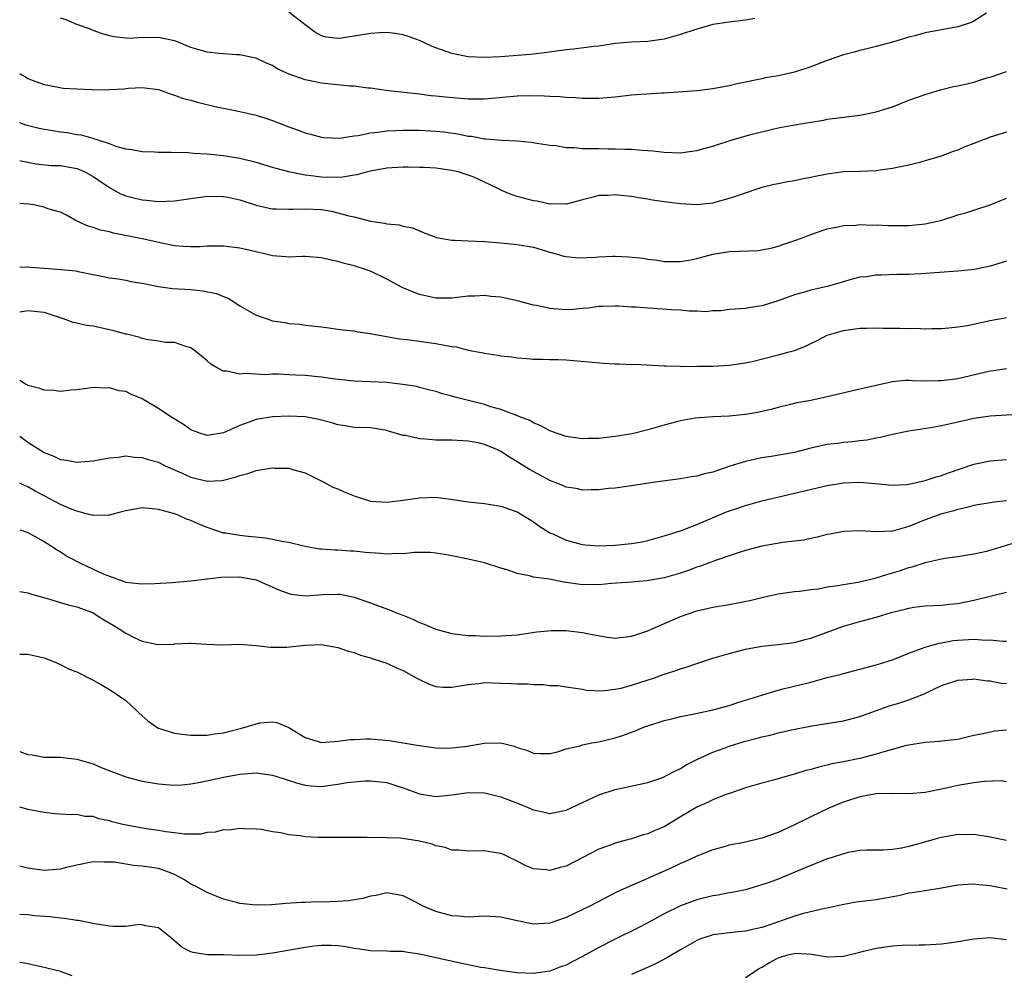
# Model space of a CAD drawing. Units: inches. Extents: x 2556000 to 2559000, y 1545000 to 1548000.
# Drawn here: x 2556000 to 2556121, y 1545337 to 1545454 of the extents above; entities that cross this region are included whole.
import ezdxf

# ---------------------------------------------------------------- set-up
doc = ezdxf.new("R2010")
doc.units = ezdxf.units.IN
doc.header["$MEASUREMENT"] = 0
doc.layers.add('LD25561545_2ft', color=74, linetype='Continuous')

msp = doc.modelspace()

# ---------------------------------------------------------------- linework, layer by layer
at = {"layer": 'LD25561545_2ft'}
for points, elevation in [([(2556118.52, 1545454.52), (2556117, 1545453.54), (2556116.65, 1545453.36), (2556115, 1545452.83), (2556111, 1545452.08), (2556109.73, 1545451.73), (2556109, 1545451.55), (2556107, 1545450.95), (2556105, 1545450.41), (2556103.88, 1545450.12), (2556103, 1545449.92), (2556102.29, 1545449.71), (2556101, 1545449.38), (2556099, 1545448.69), (2556097, 1545447.92), (2556095, 1545447.27), (2556093, 1545446.83), (2556091.44, 1545446.56), (2556091, 1545446.46), (2556089.77, 1545446.23), (2556089, 1545446.04), (2556088.13, 1545445.87), (2556087, 1545445.59), (2556085, 1545445.22), (2556083, 1545445), (2556079, 1545444.7), (2556078.69, 1545444.69), (2556075, 1545444.45), (2556073, 1545444.22), (2556071, 1545444.03), (2556070.06, 1545444.06), (2556069, 1545444.04), (2556068.13, 1545444.13), (2556067, 1545444.15), (2556066.24, 1545444.24), (2556065, 1545444.27), (2556064.33, 1545444.33), (2556062.37, 1545444.37), (2556061, 1545444.34), (2556057, 1545443.97), (2556055, 1545443.97), (2556052.19, 1545444.19), (2556051, 1545444.34), (2556050.39, 1545444.39), (2556049, 1545444.59), (2556045.2, 1545445), (2556043, 1545445.3), (2556042.68, 1545445.32), (2556041, 1545445.54), (2556040.43, 1545445.57), (2556037, 1545445.93), (2556035.83, 1545446.17), (2556035, 1545446.32), (2556033.02, 1545447.02), (2556031.66, 1545447.66), (2556031, 1545448.08), (2556030.34, 1545448.34), (2556029, 1545448.98), (2556028.9, 1545449), (2556027, 1545449.4), (2556026.6, 1545449.4), (2556024.43, 1545449.57), (2556023, 1545449.71), (2556021, 1545450.31), (2556019.35, 1545451), (2556019, 1545451.13), (2556017, 1545451.54), (2556015.49, 1545451.49), (2556015, 1545451.51), (2556013.42, 1545451.42), (2556011.59, 1545451.59), (2556011, 1545451.74), (2556010.03, 1545452.03), (2556009, 1545452.37), (2556008.57, 1545452.57), (2556007, 1545453.11), (2556005.68, 1545453.68), (2556005, 1545453.89)], 7706), ([(2556090.13, 1545453.87), (2556089, 1545453.67), (2556087, 1545453.4), (2556085, 1545453.1), (2556083, 1545452.56), (2556081, 1545451.89), (2556079, 1545451.31), (2556077, 1545451.04), (2556075, 1545450.95), (2556073, 1545450.77), (2556071, 1545450.48), (2556070.42, 1545450.42), (2556067.89, 1545450.11), (2556067, 1545450.02), (2556064.36, 1545449.64), (2556063, 1545449.47), (2556062.57, 1545449.43), (2556061, 1545449.31), (2556059, 1545449.17), (2556057, 1545449.07), (2556055, 1545449.16), (2556053, 1545449.56), (2556051, 1545450.26), (2556050.47, 1545450.47), (2556049, 1545451.16), (2556047.66, 1545451.66), (2556047, 1545451.86), (2556046.03, 1545452.03), (2556045, 1545452.14), (2556044.11, 1545452.11), (2556043, 1545452.03), (2556041, 1545451.68), (2556039.44, 1545451.44), (2556039, 1545451.4), (2556037.57, 1545451.57), (2556037, 1545451.74), (2556036.19, 1545452.19), (2556034.64, 1545453.36), (2556033, 1545454.64)], 7704), ([(2556000, 1545447.12), (2556000.17, 1545447), (2556000.71, 1545446.71), (2556001, 1545446.5), (2556001.84, 1545446.16), (2556003, 1545445.77), (2556004.51, 1545445.49), (2556005.32, 1545445.32), (2556007, 1545445.21), (2556008.85, 1545445.15), (2556009, 1545445.12), (2556011, 1545445.13), (2556012.76, 1545445.24), (2556013.31, 1545445.31), (2556015, 1545445.38), (2556017, 1545445.13), (2556018.57, 1545444.57), (2556019, 1545444.47), (2556020.05, 1545444.05), (2556021, 1545443.83), (2556021.62, 1545443.62), (2556024.29, 1545443), (2556025.2, 1545442.8), (2556027, 1545442.46), (2556027.73, 1545442.27), (2556029, 1545442), (2556030.51, 1545441.49), (2556031, 1545441.34), (2556033, 1545440.56), (2556034.16, 1545440.16), (2556035, 1545439.82), (2556035.66, 1545439.66), (2556037, 1545439.29), (2556037.26, 1545439.26), (2556039.19, 1545439.19), (2556041, 1545439.45), (2556041.49, 1545439.49), (2556043, 1545439.83), (2556043.9, 1545439.9), (2556045, 1545440.09), (2556046.11, 1545440.11), (2556047, 1545440.17), (2556048.14, 1545440.14), (2556049, 1545440.14), (2556051, 1545440.05), (2556051.95, 1545439.95), (2556053.72, 1545439.72), (2556055, 1545439.44), (2556055.41, 1545439.41), (2556057, 1545439.1), (2556057.1, 1545439.1), (2556059.07, 1545438.93), (2556061, 1545438.86), (2556062.69, 1545438.69), (2556063.42, 1545438.58), (2556065, 1545438.31), (2556065.74, 1545438.26), (2556067, 1545438.05), (2556067.96, 1545438.04), (2556069, 1545437.93), (2556069.89, 1545437.89), (2556071, 1545437.89), (2556072.14, 1545437.86), (2556073, 1545437.87), (2556074.19, 1545437.81), (2556075, 1545437.82), (2556076.3, 1545437.7), (2556077, 1545437.68), (2556077.64, 1545437.64), (2556079, 1545437.47), (2556081, 1545437.39), (2556082.42, 1545437.58), (2556083, 1545437.65), (2556084.04, 1545437.96), (2556085, 1545438.2), (2556087.49, 1545439), (2556089.63, 1545439.63), (2556092.28, 1545440.28), (2556093, 1545440.43), (2556094.78, 1545440.78), (2556097, 1545441.16), (2556098.6, 1545441.4), (2556099, 1545441.49), (2556100.34, 1545441.66), (2556101, 1545441.77), (2556103, 1545442.01), (2556105, 1545442.4), (2556107, 1545443.02), (2556109, 1545443.83), (2556111, 1545444.55), (2556112.88, 1545445.12), (2556114.5, 1545445.5), (2556115, 1545445.58), (2556117, 1545446.06), (2556118.57, 1545446.57), (2556119.24, 1545446.76), (2556121, 1545447.35)], 7708), ([(2556121, 1545439.91), (2556119, 1545439.3), (2556117, 1545438.53), (2556115.88, 1545438.12), (2556115, 1545437.72), (2556114.46, 1545437.54), (2556112.96, 1545436.96), (2556111, 1545436.38), (2556110.15, 1545436.15), (2556109, 1545435.87), (2556107.6, 1545435.6), (2556107, 1545435.45), (2556105.2, 1545435.2), (2556105, 1545435.16), (2556103, 1545435.08), (2556101, 1545435.03), (2556099, 1545434.77), (2556097.53, 1545434.47), (2556097, 1545434.34), (2556095.86, 1545434.14), (2556095, 1545433.95), (2556094.18, 1545433.82), (2556093, 1545433.59), (2556092.51, 1545433.49), (2556091, 1545433.12), (2556088.19, 1545432.19), (2556087.5, 1545431.94), (2556087, 1545431.76), (2556085.33, 1545431.33), (2556085, 1545431.22), (2556083, 1545431.01), (2556081, 1545431.11), (2556079, 1545431.37), (2556077.59, 1545431.59), (2556077, 1545431.71), (2556075.86, 1545431.86), (2556075.49, 1545431.94), (2556075, 1545432.04), (2556074.09, 1545432.09), (2556073, 1545432.24), (2556072.15, 1545432.15), (2556071, 1545432.14), (2556070.29, 1545431.94), (2556069.8, 1545431.8), (2556069, 1545431.61), (2556067, 1545431.08), (2556065.11, 1545431.11), (2556065, 1545431.1), (2556063.44, 1545431.44), (2556063, 1545431.49), (2556061.32, 1545431.94), (2556061, 1545432.02), (2556060.26, 1545432.26), (2556059, 1545432.82), (2556058.87, 1545432.87), (2556058.63, 1545433), (2556057, 1545433.8), (2556055.58, 1545434.42), (2556055, 1545434.64), (2556053.87, 1545435), (2556053, 1545435.21), (2556051, 1545435.48), (2556049.57, 1545435.57), (2556049, 1545435.59), (2556047.61, 1545435.61), (2556047, 1545435.61), (2556045, 1545435.48), (2556043, 1545435.13), (2556042.47, 1545435), (2556041.32, 1545434.68), (2556041, 1545434.65), (2556039.61, 1545434.39), (2556037.63, 1545434.37), (2556037, 1545434.4), (2556035.41, 1545434.59), (2556035, 1545434.62), (2556033.16, 1545435), (2556031.46, 1545435.46), (2556031, 1545435.6), (2556029, 1545436.18), (2556027, 1545436.68), (2556024.99, 1545437.01), (2556023, 1545437.2), (2556021.3, 1545437.3), (2556020.63, 1545437.37), (2556018.57, 1545437.43), (2556017, 1545437.42), (2556016.55, 1545437.45), (2556015, 1545437.49), (2556013.73, 1545437.73), (2556013, 1545437.84), (2556011.84, 1545438.16), (2556011, 1545438.48), (2556009.38, 1545439), (2556009.11, 1545439.11), (2556009, 1545439.12), (2556007.56, 1545439.56), (2556007, 1545439.6), (2556005.82, 1545439.82), (2556005, 1545439.9), (2556004.07, 1545440.07), (2556003, 1545440.23), (2556002.37, 1545440.37), (2556000.77, 1545440.77), (2556000, 1545441.06)], 7710), ([(2556000, 1545436.42), (2556000.34, 1545436.34), (2556001, 1545436.25), (2556002.04, 1545436.04), (2556003.84, 1545435.84), (2556005, 1545435.82), (2556007, 1545435.47), (2556007.35, 1545435.35), (2556008.05, 1545435), (2556009, 1545434.47), (2556011, 1545433.12), (2556012.37, 1545432.37), (2556013, 1545432.11), (2556013.66, 1545431.94), (2556015, 1545431.6), (2556015.56, 1545431.56), (2556017, 1545431.43), (2556019, 1545431.51), (2556021, 1545431.79), (2556021.9, 1545431.9), (2556022.17, 1545431.94), (2556023, 1545432.06), (2556025, 1545432.03), (2556025.5, 1545431.94), (2556025.87, 1545431.87), (2556027, 1545431.6), (2556029, 1545430.96), (2556030.59, 1545430.59), (2556031, 1545430.52), (2556031.47, 1545430.53), (2556033, 1545430.45), (2556033.52, 1545430.48), (2556035, 1545430.51), (2556037, 1545430.42), (2556038.22, 1545430.22), (2556039, 1545430.04), (2556040.35, 1545429.65), (2556041, 1545429.51), (2556043, 1545429), (2556044.74, 1545428.74), (2556045, 1545428.67), (2556046.53, 1545428.53), (2556047, 1545428.38), (2556048.16, 1545428.16), (2556049, 1545427.8), (2556049.58, 1545427.58), (2556051, 1545427.02), (2556051.08, 1545427), (2556053, 1545426.67), (2556053.33, 1545426.67), (2556055, 1545426.58), (2556057, 1545426.5), (2556059, 1545426.34), (2556061, 1545426.13), (2556063, 1545425.79), (2556065, 1545425.21), (2556065.79, 1545425), (2556066.71, 1545424.71), (2556067, 1545424.66), (2556068.51, 1545424.51), (2556070.59, 1545424.59), (2556071, 1545424.63), (2556072.69, 1545424.69), (2556073, 1545424.69), (2556074.64, 1545424.64), (2556076.45, 1545424.45), (2556077, 1545424.34), (2556078.2, 1545424.2), (2556079, 1545424.06), (2556081, 1545424.05), (2556082.27, 1545424.27), (2556083, 1545424.43), (2556085, 1545424.94), (2556086.77, 1545425.23), (2556087, 1545425.26), (2556090.58, 1545425.42), (2556091, 1545425.48), (2556092.27, 1545425.73), (2556093, 1545425.93), (2556093.8, 1545426.2), (2556095.28, 1545426.72), (2556097.56, 1545427.56), (2556099, 1545428.05), (2556100.32, 1545428.32), (2556101, 1545428.48), (2556102.51, 1545428.51), (2556103, 1545428.57), (2556104.5, 1545428.5), (2556105, 1545428.53), (2556106.47, 1545428.47), (2556109, 1545428.47), (2556110.65, 1545428.65), (2556111, 1545428.67), (2556112.9, 1545429.1), (2556114.45, 1545429.55), (2556115, 1545429.76), (2556116, 1545430), (2556117, 1545430.34), (2556119, 1545430.99), (2556121, 1545431.82)], 7712), ([(2556121, 1545424.1), (2556119, 1545423.48), (2556117.08, 1545423.08), (2556115, 1545422.86), (2556110.53, 1545422.53), (2556109, 1545422.44), (2556107.56, 1545422.44), (2556105.61, 1545422.39), (2556105, 1545422.39), (2556103.81, 1545422.19), (2556103, 1545422.11), (2556101.79, 1545421.79), (2556101, 1545421.55), (2556099, 1545421), (2556097, 1545420.55), (2556096.34, 1545420.34), (2556095, 1545419.97), (2556093, 1545419.23), (2556091.29, 1545418.71), (2556091, 1545418.61), (2556089.58, 1545418.42), (2556089, 1545418.3), (2556087.78, 1545418.22), (2556087, 1545418.15), (2556085.98, 1545418.02), (2556085, 1545417.98), (2556084.11, 1545417.89), (2556083, 1545417.96), (2556082.04, 1545417.96), (2556081, 1545418.07), (2556079.86, 1545418.14), (2556077.7, 1545418.3), (2556077, 1545418.31), (2556075.57, 1545418.43), (2556075, 1545418.43), (2556073.44, 1545418.56), (2556073, 1545418.57), (2556071.47, 1545418.53), (2556071, 1545418.53), (2556069.68, 1545418.32), (2556069, 1545418.28), (2556067.83, 1545418.17), (2556067, 1545418.14), (2556065, 1545418.29), (2556063.36, 1545418.64), (2556063, 1545418.7), (2556061, 1545419.22), (2556059, 1545419.67), (2556057.77, 1545419.77), (2556057, 1545419.88), (2556055.8, 1545419.8), (2556055, 1545419.79), (2556053, 1545419.54), (2556051, 1545419.55), (2556049, 1545420.01), (2556048.28, 1545420.28), (2556046.88, 1545420.88), (2556045, 1545421.88), (2556043, 1545422.87), (2556042.66, 1545423), (2556041, 1545423.53), (2556039.81, 1545423.81), (2556039, 1545424.06), (2556038.2, 1545424.2), (2556037, 1545424.51), (2556035, 1545424.68), (2556034.68, 1545424.68), (2556033, 1545424.6), (2556032.64, 1545424.64), (2556031, 1545424.74), (2556030, 1545425), (2556029, 1545425.22), (2556027, 1545425.7), (2556025, 1545425.95), (2556024.08, 1545425.92), (2556023, 1545425.92), (2556022.13, 1545425.87), (2556021, 1545425.86), (2556020.1, 1545425.9), (2556019, 1545425.99), (2556017.79, 1545426.21), (2556015, 1545426.84), (2556011.52, 1545427.52), (2556011, 1545427.67), (2556009.9, 1545427.9), (2556009, 1545428.24), (2556008.38, 1545428.38), (2556007, 1545429), (2556005.72, 1545429.72), (2556005, 1545430.1), (2556003.47, 1545430.53), (2556003, 1545430.73), (2556001.68, 1545431), (2556001.09, 1545431.09), (2556000, 1545431.15)], 7714), ([(2556000, 1545423.35), (2556001, 1545423.41), (2556001.35, 1545423.35), (2556003, 1545423.25), (2556005.08, 1545423.08), (2556006.9, 1545422.9), (2556007.18, 1545422.82), (2556009, 1545422.46), (2556009.65, 1545422.35), (2556011, 1545422.06), (2556012.09, 1545421.91), (2556013, 1545421.75), (2556013.61, 1545421.61), (2556015, 1545421.39), (2556017, 1545421), (2556018.75, 1545420.75), (2556021, 1545420.6), (2556022.46, 1545420.46), (2556024.12, 1545420.12), (2556025, 1545419.74), (2556025.55, 1545419.55), (2556027, 1545418.61), (2556029, 1545417.47), (2556030.34, 1545417), (2556031, 1545416.79), (2556032.55, 1545416.55), (2556033, 1545416.46), (2556034.35, 1545416.35), (2556035, 1545416.26), (2556037, 1545416.03), (2556037.9, 1545415.9), (2556039, 1545415.77), (2556039.67, 1545415.67), (2556041, 1545415.53), (2556041.43, 1545415.43), (2556043, 1545415.21), (2556043.16, 1545415.16), (2556046.58, 1545414.58), (2556047.51, 1545414.49), (2556051, 1545413.98), (2556052.27, 1545413.73), (2556053, 1545413.63), (2556053.57, 1545413.57), (2556055, 1545413.19), (2556056.84, 1545412.84), (2556057, 1545412.79), (2556058.58, 1545412.58), (2556059, 1545412.5), (2556060.34, 1545412.34), (2556061, 1545412.24), (2556062.17, 1545412.17), (2556063, 1545412.08), (2556064.08, 1545412.08), (2556065, 1545412.04), (2556066.02, 1545412.02), (2556067, 1545411.97), (2556067.91, 1545411.91), (2556069.73, 1545411.73), (2556071.57, 1545411.57), (2556073, 1545411.5), (2556073.49, 1545411.49), (2556075, 1545411.43), (2556075.44, 1545411.44), (2556079, 1545411.27), (2556079.24, 1545411.24), (2556081, 1545411.22), (2556081.19, 1545411.19), (2556083, 1545411.21), (2556083.2, 1545411.2), (2556085, 1545411.22), (2556087, 1545411.33), (2556089, 1545411.63), (2556089.8, 1545411.8), (2556093, 1545412.59), (2556094.52, 1545413), (2556095, 1545413.15), (2556096.33, 1545413.67), (2556097, 1545414.01), (2556097.68, 1545414.32), (2556099, 1545415.02), (2556101, 1545415.6), (2556103, 1545415.86), (2556103.86, 1545415.86), (2556105, 1545415.9), (2556105.86, 1545415.86), (2556107.86, 1545415.86), (2556109, 1545415.83), (2556109.86, 1545415.86), (2556111, 1545415.81), (2556111.85, 1545415.85), (2556113, 1545415.84), (2556113.91, 1545415.91), (2556115, 1545416.02), (2556116.22, 1545416.22), (2556119, 1545416.82), (2556121, 1545417.19)], 7716), ([(2556121, 1545410.9), (2556119.36, 1545410.64), (2556119, 1545410.6), (2556115, 1545409.68), (2556113, 1545409.4), (2556112.59, 1545409.41), (2556111, 1545409.39), (2556109.41, 1545409.41), (2556109, 1545409.45), (2556108.55, 1545409.45), (2556107, 1545409.28), (2556105, 1545408.85), (2556103, 1545408.4), (2556099, 1545407.44), (2556097, 1545407.02), (2556095.28, 1545406.72), (2556094.52, 1545406.52), (2556093, 1545406.16), (2556092.1, 1545405.9), (2556090.46, 1545405.54), (2556089, 1545405.29), (2556087, 1545405.09), (2556085, 1545405), (2556082.83, 1545404.83), (2556081, 1545404.5), (2556080.35, 1545404.35), (2556079, 1545403.99), (2556077, 1545403.42), (2556075.08, 1545402.92), (2556073, 1545402.58), (2556071, 1545402.36), (2556069.66, 1545402.34), (2556069, 1545402.31), (2556067, 1545402.6), (2556065.8, 1545403), (2556065, 1545403.29), (2556063.89, 1545403.89), (2556063, 1545404.25), (2556062.53, 1545404.53), (2556061.3, 1545405), (2556061.1, 1545405.1), (2556060.81, 1545405.19), (2556059, 1545405.9), (2556057.76, 1545406.24), (2556057, 1545406.51), (2556053.41, 1545407.41), (2556053, 1545407.55), (2556051.82, 1545407.82), (2556051, 1545408.09), (2556050.28, 1545408.28), (2556049, 1545408.6), (2556048.7, 1545408.7), (2556046.98, 1545408.98), (2556045, 1545409.21), (2556043, 1545409.31), (2556041, 1545409.39), (2556040.58, 1545409.42), (2556038.34, 1545409.66), (2556037, 1545409.86), (2556035, 1545410.06), (2556033.87, 1545410.13), (2556033, 1545410.16), (2556031.76, 1545410.24), (2556031, 1545410.23), (2556030.17, 1545410.17), (2556027.68, 1545410.32), (2556027, 1545410.23), (2556025.41, 1545410.59), (2556025, 1545410.6), (2556024.22, 1545411), (2556023.45, 1545411.45), (2556023, 1545411.87), (2556021.61, 1545413), (2556021, 1545413.46), (2556020.38, 1545413.62), (2556019, 1545414.13), (2556017.87, 1545414.13), (2556017, 1545414.3), (2556015.52, 1545414.48), (2556015, 1545414.62), (2556014.73, 1545414.73), (2556013.13, 1545415.13), (2556013, 1545415.14), (2556011.56, 1545415.56), (2556009, 1545416.1), (2556008.2, 1545416.2), (2556007, 1545416.48), (2556006.56, 1545416.56), (2556005.39, 1545417), (2556003, 1545417.81), (2556002.14, 1545417.86), (2556001, 1545417.99), (2556000, 1545417.84)], 7718), ([(2556123, 1545405.31), (2556119, 1545405.09), (2556117, 1545404.8), (2556114.14, 1545404.14), (2556113, 1545403.9), (2556111.67, 1545403.67), (2556109, 1545403.26), (2556107, 1545402.84), (2556105.54, 1545402.46), (2556105, 1545402.39), (2556103.86, 1545402.14), (2556103, 1545402.06), (2556102.07, 1545401.93), (2556101, 1545401.86), (2556100.26, 1545401.74), (2556099, 1545401.6), (2556097, 1545401.14), (2556095, 1545400.64), (2556092.13, 1545400.13), (2556091, 1545399.97), (2556089.67, 1545399.67), (2556089, 1545399.54), (2556087.06, 1545398.94), (2556085, 1545398.23), (2556083.98, 1545398.02), (2556083, 1545397.72), (2556082.36, 1545397.64), (2556081, 1545397.41), (2556077.9, 1545397), (2556075, 1545396.53), (2556073, 1545396.25), (2556072.19, 1545396.19), (2556071, 1545396.03), (2556070.06, 1545396.06), (2556069, 1545396.01), (2556068.21, 1545396.21), (2556067, 1545396.38), (2556066.59, 1545396.59), (2556065, 1545397.18), (2556064.62, 1545397.38), (2556062.52, 1545398.52), (2556061, 1545399.5), (2556060.05, 1545400.05), (2556059, 1545400.76), (2556058.82, 1545400.82), (2556058.5, 1545401), (2556057, 1545401.6), (2556056.21, 1545401.79), (2556055, 1545402.02), (2556053, 1545402.13), (2556051.88, 1545402.12), (2556051, 1545402.14), (2556049.74, 1545402.26), (2556049, 1545402.29), (2556047.31, 1545402.69), (2556047, 1545402.71), (2556045.23, 1545403.23), (2556045, 1545403.33), (2556043.55, 1545403.55), (2556043, 1545403.67), (2556041, 1545403.71), (2556039.9, 1545403.9), (2556039, 1545404), (2556038.27, 1545404.27), (2556036.69, 1545404.69), (2556035, 1545405.01), (2556033, 1545405.09), (2556031, 1545405.01), (2556029, 1545404.66), (2556028.46, 1545404.46), (2556027, 1545403.95), (2556025, 1545403.03), (2556023, 1545402.69), (2556022.09, 1545403), (2556021, 1545403.41), (2556020.07, 1545404.07), (2556018.55, 1545405), (2556017, 1545406.03), (2556015.13, 1545407.13), (2556015, 1545407.2), (2556013.72, 1545407.72), (2556013, 1545408.09), (2556012.18, 1545408.18), (2556011, 1545408.57), (2556010.5, 1545408.5), (2556009, 1545408.58), (2556008.5, 1545408.5), (2556007, 1545408.3), (2556006.26, 1545408.26), (2556005, 1545408.09), (2556004.21, 1545408.21), (2556003, 1545408.26), (2556002.47, 1545408.47), (2556001, 1545408.84), (2556000.91, 1545408.91), (2556000.7, 1545409), (2556000, 1545409.45)], 7720), ([(2556000, 1545402.63), (2556001, 1545401.91), (2556003, 1545400.63), (2556004.18, 1545400.18), (2556005, 1545399.76), (2556005.69, 1545399.69), (2556007, 1545399.44), (2556007.49, 1545399.49), (2556009, 1545399.61), (2556011, 1545399.98), (2556012.07, 1545400.07), (2556013, 1545400.2), (2556014.07, 1545400.07), (2556015, 1545400.03), (2556015.76, 1545399.76), (2556017, 1545399.43), (2556017.83, 1545399), (2556019.91, 1545398.09), (2556021, 1545397.58), (2556023, 1545397.09), (2556024.8, 1545397.2), (2556025, 1545397.24), (2556026.42, 1545397.58), (2556027, 1545397.81), (2556027.96, 1545398.04), (2556029, 1545398.41), (2556030.69, 1545398.69), (2556031, 1545398.73), (2556031.29, 1545398.71), (2556033, 1545398.69), (2556033.45, 1545398.55), (2556035, 1545398.13), (2556037.3, 1545397), (2556038.38, 1545396.38), (2556039, 1545396.15), (2556039.8, 1545395.8), (2556041, 1545395.3), (2556041.24, 1545395.24), (2556043, 1545394.66), (2556045, 1545394.53), (2556047, 1545394.78), (2556049, 1545395.07), (2556051, 1545395.13), (2556053.14, 1545394.86), (2556055, 1545394.59), (2556057, 1545394.37), (2556059, 1545394.05), (2556061, 1545393.36), (2556061.62, 1545393), (2556062.45, 1545392.45), (2556063, 1545392.12), (2556063.64, 1545391.64), (2556065, 1545390.78), (2556065.36, 1545390.64), (2556067, 1545389.87), (2556068.52, 1545389.48), (2556069, 1545389.34), (2556069.31, 1545389.31), (2556071, 1545389.19), (2556073, 1545389.26), (2556075, 1545389.45), (2556076.32, 1545389.68), (2556077, 1545389.83), (2556079, 1545390.39), (2556081.03, 1545391.03), (2556083, 1545391.79), (2556086.67, 1545393.33), (2556089, 1545394.14), (2556091, 1545394.69), (2556099, 1545396.58), (2556101, 1545396.9), (2556103, 1545396.98), (2556104.83, 1545396.83), (2556107, 1545396.62), (2556108.71, 1545396.71), (2556109, 1545396.74), (2556111, 1545397.18), (2556112.36, 1545397.64), (2556113, 1545397.81), (2556113.86, 1545398.14), (2556117, 1545399.18), (2556119, 1545399.59), (2556121, 1545399.76)], 7722), ([(2556121, 1545394.68), (2556119.47, 1545394.53), (2556117, 1545394.13), (2556116.13, 1545393.87), (2556115, 1545393.65), (2556114.52, 1545393.48), (2556112.92, 1545393.08), (2556111, 1545392.38), (2556109, 1545391.56), (2556107, 1545390.99), (2556105.09, 1545390.91), (2556105, 1545390.89), (2556103, 1545391.01), (2556101, 1545390.94), (2556099.38, 1545390.62), (2556099, 1545390.57), (2556097.78, 1545390.22), (2556097, 1545390.09), (2556096.12, 1545389.88), (2556095, 1545389.73), (2556093.58, 1545389.58), (2556091, 1545389.15), (2556089, 1545388.61), (2556088.44, 1545388.44), (2556087, 1545387.94), (2556085.43, 1545387.43), (2556083.35, 1545386.65), (2556083, 1545386.55), (2556081.87, 1545386.13), (2556081, 1545385.83), (2556079, 1545385.25), (2556076.89, 1545384.89), (2556075, 1545384.72), (2556072.56, 1545384.56), (2556071, 1545384.41), (2556070.42, 1545384.42), (2556069, 1545384.39), (2556066.72, 1545384.72), (2556064.92, 1545385.08), (2556063, 1545385.35), (2556062.49, 1545385.51), (2556061, 1545385.77), (2556059.78, 1545386.22), (2556059, 1545386.44), (2556057, 1545387.11), (2556055, 1545387.55), (2556053, 1545387.94), (2556052.1, 1545388.1), (2556051, 1545388.28), (2556050.34, 1545388.34), (2556049, 1545388.34), (2556048.35, 1545388.35), (2556047, 1545388.19), (2556046.23, 1545388.23), (2556045, 1545388.16), (2556044.24, 1545388.24), (2556042.37, 1545388.37), (2556041, 1545388.54), (2556040.53, 1545388.53), (2556039, 1545388.63), (2556038.63, 1545388.63), (2556037, 1545388.75), (2556036.77, 1545388.77), (2556035, 1545389.09), (2556033, 1545389.58), (2556032.33, 1545389.67), (2556031, 1545389.96), (2556030.12, 1545390.12), (2556027.65, 1545390.35), (2556027, 1545390.43), (2556025.28, 1545390.72), (2556025, 1545390.75), (2556024.18, 1545391), (2556023, 1545391.43), (2556021.87, 1545391.87), (2556021, 1545392.3), (2556020.46, 1545392.46), (2556019.33, 1545393), (2556018.84, 1545393.16), (2556017, 1545393.62), (2556016.28, 1545393.72), (2556015, 1545393.83), (2556013, 1545393.49), (2556012.63, 1545393.37), (2556011, 1545392.93), (2556010.94, 1545392.94), (2556009, 1545392.89), (2556008.92, 1545392.92), (2556008.64, 1545393), (2556007, 1545393.43), (2556006.31, 1545393.69), (2556005, 1545394.26), (2556003, 1545395.29), (2556001.88, 1545395.88), (2556001, 1545396.41), (2556000.58, 1545396.58), (2556000, 1545396.88)], 7724), ([(2556000, 1545391.13), (2556000.43, 1545391), (2556001, 1545390.8), (2556003, 1545389.69), (2556004.11, 1545389), (2556004.63, 1545388.63), (2556005, 1545388.43), (2556005.86, 1545387.86), (2556007.52, 1545387), (2556010.25, 1545385.75), (2556011, 1545385.44), (2556012.23, 1545385), (2556012.81, 1545384.81), (2556013, 1545384.73), (2556014.57, 1545384.57), (2556015, 1545384.5), (2556016.56, 1545384.56), (2556018.68, 1545384.68), (2556021, 1545384.87), (2556022.89, 1545385.11), (2556023, 1545385.11), (2556024.66, 1545385.34), (2556027, 1545385.39), (2556029, 1545385.02), (2556031.78, 1545383.78), (2556033, 1545383.32), (2556033.26, 1545383.26), (2556035.06, 1545383.06), (2556037.2, 1545383.2), (2556039, 1545383.24), (2556039.23, 1545383.23), (2556041, 1545382.89), (2556043, 1545382.2), (2556044.3, 1545381.7), (2556045.33, 1545381.33), (2556046.07, 1545381), (2556046.75, 1545380.75), (2556048.18, 1545380.18), (2556049, 1545379.78), (2556049.59, 1545379.59), (2556051, 1545378.97), (2556053, 1545378.43), (2556053.64, 1545378.36), (2556055, 1545378.16), (2556055.84, 1545378.16), (2556057, 1545378.09), (2556059, 1545378.13), (2556061, 1545378.28), (2556063.39, 1545378.61), (2556065.2, 1545378.8), (2556067, 1545378.79), (2556069, 1545378.56), (2556069.58, 1545378.42), (2556072.01, 1545377.98), (2556073, 1545377.87), (2556075, 1545378.09), (2556075.68, 1545378.32), (2556077, 1545378.76), (2556077.53, 1545379), (2556081, 1545380.49), (2556083, 1545381.19), (2556085, 1545381.66), (2556087, 1545382), (2556089.52, 1545382.48), (2556091, 1545382.85), (2556093, 1545383.28), (2556095, 1545383.57), (2556095.62, 1545383.62), (2556097, 1545383.82), (2556097.92, 1545383.92), (2556099, 1545384.13), (2556100.3, 1545384.3), (2556101, 1545384.45), (2556103, 1545384.78), (2556105, 1545385.24), (2556106.33, 1545385.67), (2556107, 1545385.85), (2556107.88, 1545386.12), (2556109, 1545386.5), (2556109.4, 1545386.6), (2556111.17, 1545387.17), (2556113, 1545387.58), (2556113.7, 1545387.7), (2556115, 1545387.87), (2556117, 1545388.18), (2556118.53, 1545388.53), (2556119, 1545388.64), (2556122.32, 1545389.68)], 7726), ([(2556000, 1545383.57), (2556001, 1545383.43), (2556001.31, 1545383.31), (2556003.24, 1545382.76), (2556005, 1545382.21), (2556005.95, 1545381.95), (2556007, 1545381.69), (2556008.91, 1545381), (2556009, 1545380.96), (2556010.19, 1545380.19), (2556011.46, 1545379.46), (2556012.2, 1545379), (2556013, 1545378.47), (2556014.05, 1545377.95), (2556015, 1545377.49), (2556016.94, 1545377.06), (2556018.88, 1545377.12), (2556019, 1545377.14), (2556020.78, 1545377.22), (2556021, 1545377.25), (2556022.87, 1545377.13), (2556024.96, 1545377.04), (2556026.9, 1545377.1), (2556029, 1545376.97), (2556030.73, 1545376.73), (2556032.75, 1545376.75), (2556034.99, 1545377.01), (2556037, 1545377.06), (2556039, 1545376.72), (2556040.27, 1545376.27), (2556041, 1545376.08), (2556041.78, 1545375.78), (2556043, 1545375.44), (2556043.32, 1545375.32), (2556044.36, 1545375), (2556045, 1545374.77), (2556046.2, 1545374.2), (2556047, 1545373.88), (2556048.6, 1545373), (2556048.85, 1545372.85), (2556050.22, 1545372.22), (2556051, 1545371.93), (2556051.86, 1545371.86), (2556053, 1545371.83), (2556053.99, 1545371.99), (2556055, 1545372.19), (2556056.31, 1545372.31), (2556057, 1545372.4), (2556059, 1545372.35), (2556060.29, 1545372.29), (2556061, 1545372.24), (2556062.25, 1545372.25), (2556063, 1545372.18), (2556064.18, 1545372.18), (2556065, 1545372.06), (2556066.03, 1545372.03), (2556067, 1545371.87), (2556069, 1545371.61), (2556069.49, 1545371.49), (2556071.4, 1545371.4), (2556073, 1545371.59), (2556073.74, 1545371.74), (2556075, 1545372.09), (2556077.81, 1545373), (2556079, 1545373.42), (2556080.21, 1545373.79), (2556081, 1545374.09), (2556081.7, 1545374.3), (2556083, 1545374.76), (2556085, 1545375.41), (2556087, 1545375.99), (2556089, 1545376.52), (2556091, 1545376.89), (2556093, 1545377.08), (2556095, 1545377.31), (2556096.32, 1545377.68), (2556097, 1545377.84), (2556101, 1545379.32), (2556103, 1545379.89), (2556105, 1545380.42), (2556106.86, 1545381), (2556108.58, 1545381.42), (2556109, 1545381.54), (2556109.64, 1545381.64), (2556111, 1545381.82), (2556113, 1545381.92), (2556113.97, 1545382.03), (2556115, 1545382.12), (2556117, 1545382.5), (2556119, 1545383.01), (2556121, 1545383.48)], 7728), ([(2556000, 1545375.89), (2556001, 1545375.91), (2556003, 1545375.46), (2556004.13, 1545375), (2556005, 1545374.62), (2556006.07, 1545374.07), (2556007, 1545373.73), (2556009, 1545372.72), (2556010.1, 1545372.1), (2556011.35, 1545371.35), (2556011.87, 1545371), (2556013, 1545370.19), (2556014.33, 1545369), (2556014.66, 1545368.66), (2556015.71, 1545367.71), (2556016.68, 1545367), (2556017, 1545366.82), (2556019, 1545366.2), (2556019.92, 1545366.08), (2556021, 1545365.96), (2556023, 1545365.97), (2556023.89, 1545366.11), (2556025, 1545366.25), (2556025.59, 1545366.41), (2556027.2, 1545366.8), (2556027.91, 1545367), (2556029, 1545367.36), (2556029.45, 1545367.45), (2556031, 1545367.58), (2556031.52, 1545367.52), (2556032.71, 1545367), (2556033, 1545366.9), (2556035, 1545365.69), (2556037, 1545365.06), (2556039, 1545365.2), (2556040.56, 1545365.44), (2556041, 1545365.43), (2556042.5, 1545365.5), (2556043, 1545365.49), (2556045.3, 1545365.3), (2556047, 1545365), (2556048.74, 1545364.74), (2556049, 1545364.67), (2556051, 1545364.4), (2556052.37, 1545364.37), (2556053, 1545364.39), (2556054.58, 1545364.58), (2556057, 1545364.98), (2556059, 1545365), (2556060.62, 1545364.62), (2556061, 1545364.45), (2556062.12, 1545364.12), (2556063, 1545363.73), (2556063.71, 1545363.71), (2556065, 1545363.71), (2556065.92, 1545363.92), (2556067, 1545364.27), (2556068.66, 1545364.66), (2556069, 1545364.77), (2556070.13, 1545365), (2556071, 1545365.15), (2556073, 1545365.64), (2556074.04, 1545365.96), (2556075, 1545366.33), (2556075.5, 1545366.5), (2556076.7, 1545367), (2556077, 1545367.11), (2556079, 1545367.74), (2556079.96, 1545367.96), (2556081, 1545368.23), (2556082.53, 1545368.53), (2556085, 1545369.07), (2556087, 1545369.61), (2556088.05, 1545369.95), (2556089, 1545370.23), (2556091.1, 1545370.9), (2556093, 1545371.48), (2556093.62, 1545371.62), (2556097, 1545372.47), (2556099, 1545373.02), (2556100.59, 1545373.41), (2556101, 1545373.53), (2556103, 1545374.04), (2556105, 1545374.57), (2556107, 1545375.2), (2556109, 1545376.01), (2556110.57, 1545376.57), (2556111, 1545376.75), (2556112.75, 1545377.25), (2556113, 1545377.28), (2556114.45, 1545377.55), (2556115, 1545377.62), (2556116.33, 1545377.67), (2556117, 1545377.74), (2556118.4, 1545377.6), (2556119, 1545377.63), (2556120.53, 1545377.47), (2556121, 1545377.49)], 7730), ([(2556000, 1545363.96), (2556001, 1545363.6), (2556001.54, 1545363.54), (2556003, 1545363.26), (2556005, 1545363.24), (2556007, 1545363), (2556009, 1545362.42), (2556009.99, 1545362.01), (2556013, 1545360.84), (2556015, 1545360.33), (2556017, 1545360), (2556017.91, 1545359.91), (2556019, 1545359.84), (2556019.87, 1545359.87), (2556021, 1545359.99), (2556022.18, 1545360.18), (2556025, 1545360.81), (2556027, 1545361.17), (2556029, 1545361.32), (2556031, 1545361.05), (2556032.54, 1545360.54), (2556034.06, 1545360.06), (2556035, 1545359.81), (2556035.75, 1545359.75), (2556037, 1545359.68), (2556037.79, 1545359.79), (2556039, 1545359.93), (2556040.13, 1545360.13), (2556041, 1545360.24), (2556042.35, 1545360.35), (2556043, 1545360.37), (2556044.23, 1545360.23), (2556045, 1545360.13), (2556045.87, 1545359.87), (2556047, 1545359.5), (2556049, 1545358.76), (2556051, 1545358.44), (2556053, 1545358.64), (2556055, 1545358.94), (2556057, 1545358.9), (2556059, 1545358.41), (2556061.46, 1545357.46), (2556063, 1545356.8), (2556064.49, 1545356.49), (2556065, 1545356.36), (2556067, 1545356.74), (2556071, 1545358.62), (2556073, 1545359.3), (2556077, 1545360.14), (2556078.74, 1545360.74), (2556079, 1545360.84), (2556079.32, 1545361), (2556080.4, 1545361.6), (2556081, 1545361.86), (2556081.7, 1545362.3), (2556083.1, 1545363), (2556085, 1545363.88), (2556086.36, 1545364.36), (2556087, 1545364.61), (2556088.83, 1545365.17), (2556090.42, 1545365.58), (2556091, 1545365.75), (2556092.03, 1545365.97), (2556093, 1545366.24), (2556094.61, 1545366.61), (2556097.1, 1545367.1), (2556101, 1545367.73), (2556103, 1545368.26), (2556106.5, 1545369.5), (2556108.04, 1545369.96), (2556109, 1545370.28), (2556110.8, 1545371), (2556113, 1545372.03), (2556115, 1545372.69), (2556116.83, 1545372.83), (2556117, 1545372.85), (2556118.63, 1545372.63), (2556119, 1545372.63), (2556120.35, 1545372.35), (2556121, 1545372.28)], 7732), ([(2556121, 1545366.58), (2556119.56, 1545366.44), (2556119, 1545366.34), (2556118.12, 1545366.12), (2556117, 1545365.91), (2556115, 1545365.44), (2556114.63, 1545365.37), (2556113, 1545365.21), (2556112.82, 1545365.18), (2556111, 1545365.07), (2556109, 1545364.74), (2556108.67, 1545364.67), (2556107, 1545364.21), (2556105.93, 1545363.93), (2556105, 1545363.63), (2556103, 1545363.11), (2556101, 1545362.68), (2556099.58, 1545362.42), (2556099, 1545362.26), (2556097.96, 1545362.04), (2556097, 1545361.76), (2556096.39, 1545361.61), (2556095, 1545361.16), (2556094.4, 1545361), (2556092.42, 1545360.42), (2556091, 1545360.07), (2556089, 1545359.51), (2556087.15, 1545358.85), (2556086.71, 1545358.71), (2556085, 1545358.03), (2556084.32, 1545357.68), (2556083, 1545357.13), (2556081, 1545355.94), (2556079, 1545354.72), (2556077.79, 1545354.21), (2556077, 1545353.85), (2556076.32, 1545353.68), (2556075, 1545353.26), (2556074.79, 1545353.21), (2556073, 1545352.71), (2556072.52, 1545352.52), (2556071, 1545351.98), (2556067, 1545349.9), (2556066.27, 1545349.73), (2556065, 1545349.37), (2556064.55, 1545349.45), (2556063, 1545349.58), (2556061.96, 1545349.96), (2556061, 1545350.51), (2556059.98, 1545351), (2556059.3, 1545351.3), (2556059, 1545351.46), (2556057.65, 1545351.65), (2556057, 1545351.78), (2556055, 1545351.71), (2556053.85, 1545351.85), (2556053, 1545351.87), (2556052.17, 1545352.17), (2556051, 1545352.39), (2556050.57, 1545352.57), (2556049, 1545352.95), (2556046.69, 1545353.31), (2556045, 1545353.37), (2556044.58, 1545353.42), (2556043, 1545353.37), (2556042.59, 1545353.41), (2556040.58, 1545353.42), (2556039, 1545353.41), (2556038.61, 1545353.39), (2556037, 1545353.4), (2556036.59, 1545353.41), (2556035, 1545353.49), (2556034.4, 1545353.6), (2556033, 1545353.73), (2556032.01, 1545353.99), (2556031, 1545354.12), (2556029.63, 1545354.37), (2556029, 1545354.44), (2556027.53, 1545354.47), (2556027, 1545354.5), (2556025.68, 1545354.32), (2556025, 1545354.33), (2556023.96, 1545354.04), (2556023, 1545354), (2556022.19, 1545353.81), (2556021, 1545353.83), (2556020.19, 1545353.81), (2556019, 1545353.97), (2556017.9, 1545354.1), (2556017, 1545354.26), (2556015.52, 1545354.48), (2556013.1, 1545354.9), (2556012.63, 1545355), (2556011.33, 1545355.33), (2556011, 1545355.43), (2556009.7, 1545355.7), (2556009, 1545355.96), (2556008, 1545356), (2556007, 1545356.23), (2556006.19, 1545356.19), (2556004.32, 1545356.32), (2556003, 1545356.47), (2556001, 1545356.85), (2556000.47, 1545357), (2556000, 1545357.11)], 7734), ([(2556121, 1545360.24), (2556120.35, 1545360.35), (2556118.28, 1545360.28), (2556117, 1545360.11), (2556115, 1545359.79), (2556113.43, 1545359.43), (2556111, 1545358.94), (2556109, 1545358.78), (2556107, 1545358.81), (2556105, 1545358.75), (2556103, 1545358.39), (2556101, 1545357.74), (2556100.45, 1545357.54), (2556099.2, 1545357), (2556097, 1545355.94), (2556095, 1545354.94), (2556093, 1545354.03), (2556091, 1545353.33), (2556088.81, 1545352.81), (2556087, 1545352.45), (2556086.22, 1545352.23), (2556085, 1545351.9), (2556083, 1545351.11), (2556081.56, 1545350.44), (2556081, 1545350.22), (2556080.19, 1545349.81), (2556075.88, 1545347.88), (2556075, 1545347.51), (2556073.27, 1545346.73), (2556069.89, 1545345), (2556067, 1545343.58), (2556065, 1545342.9), (2556063, 1545342.79), (2556061, 1545343.18), (2556059, 1545343.63), (2556057, 1545343.75), (2556055, 1545343.65), (2556053.75, 1545343.75), (2556053, 1545343.79), (2556051, 1545344.34), (2556050.51, 1545344.52), (2556049.45, 1545345), (2556048.49, 1545345.51), (2556047, 1545346.26), (2556045, 1545346.6), (2556043.71, 1545346.29), (2556043, 1545346.2), (2556042.09, 1545345.91), (2556041, 1545345.76), (2556040.36, 1545345.64), (2556039, 1545345.54), (2556037, 1545345.47), (2556036.5, 1545345.5), (2556035, 1545345.43), (2556034.55, 1545345.45), (2556032.69, 1545345.31), (2556030.87, 1545345.13), (2556029, 1545345.09), (2556027, 1545345.33), (2556026.57, 1545345.43), (2556025, 1545345.86), (2556023, 1545346.64), (2556021.49, 1545347.49), (2556021, 1545347.7), (2556020.21, 1545348.21), (2556019, 1545348.87), (2556018.69, 1545349), (2556017, 1545349.6), (2556015, 1545349.9), (2556013.95, 1545349.95), (2556011.64, 1545350.36), (2556011, 1545350.39), (2556010.36, 1545350.36), (2556009, 1545350.42), (2556007, 1545350.01), (2556005.72, 1545349.72), (2556005, 1545349.53), (2556004.53, 1545349.47), (2556003, 1545349.37), (2556001, 1545349.64), (2556000, 1545349.9)], 7736), ([(2556121, 1545353.05), (2556119, 1545353.46), (2556117, 1545353.79), (2556116.25, 1545353.75), (2556115, 1545353.78), (2556114.36, 1545353.64), (2556113, 1545353.42), (2556112.66, 1545353.34), (2556110.79, 1545352.79), (2556109, 1545352.31), (2556108.1, 1545352.1), (2556107, 1545351.95), (2556105.86, 1545351.86), (2556103.84, 1545351.84), (2556103, 1545351.79), (2556101.57, 1545351.56), (2556101, 1545351.42), (2556099.73, 1545351), (2556099.18, 1545350.82), (2556099, 1545350.79), (2556097.75, 1545350.25), (2556097, 1545349.99), (2556096.32, 1545349.67), (2556093, 1545348.3), (2556091.88, 1545347.88), (2556091, 1545347.58), (2556089, 1545347), (2556087.35, 1545346.65), (2556087, 1545346.61), (2556085.65, 1545346.35), (2556085, 1545346.26), (2556083, 1545345.75), (2556081, 1545345.02), (2556079, 1545344.04), (2556077, 1545342.95), (2556075.73, 1545342.27), (2556073, 1545340.93), (2556071, 1545339.91), (2556069, 1545338.79), (2556067.81, 1545338.19), (2556067, 1545337.75), (2556066.43, 1545337.57), (2556065, 1545337.02), (2556063, 1545336.73), (2556061, 1545336.8), (2556058.92, 1545337.08), (2556057, 1545337.42), (2556056.52, 1545337.48), (2556055, 1545337.8), (2556054.02, 1545337.98), (2556049, 1545339.1), (2556047.34, 1545339.34), (2556047, 1545339.41), (2556045.44, 1545339.44), (2556045, 1545339.47), (2556043, 1545339.5), (2556041.69, 1545339.69), (2556041, 1545339.77), (2556039.98, 1545339.98), (2556039, 1545340.11), (2556038.17, 1545340.17), (2556037, 1545340.17), (2556036.07, 1545340.07), (2556035, 1545339.9), (2556031, 1545339.21), (2556029.03, 1545338.97), (2556027, 1545338.94), (2556025, 1545339), (2556023.03, 1545339.03), (2556021.28, 1545339.28), (2556021, 1545339.39), (2556019.93, 1545339.93), (2556018.66, 1545341), (2556017, 1545342.32), (2556015.41, 1545342.59), (2556015, 1545342.71), (2556014.72, 1545342.72), (2556013, 1545342.48), (2556011.52, 1545342.48), (2556011, 1545342.54), (2556009.17, 1545342.83), (2556007.23, 1545343.23), (2556007, 1545343.23), (2556005.49, 1545343.49), (2556005, 1545343.51), (2556003.67, 1545343.67), (2556001.81, 1545343.81), (2556001, 1545343.9), (2556000, 1545343.97)], 7738), ([(2556121.06, 1545347.06), (2556119.4, 1545347.4), (2556119, 1545347.47), (2556117.6, 1545347.6), (2556117, 1545347.7), (2556115.58, 1545347.58), (2556115, 1545347.57), (2556113, 1545347.19), (2556111, 1545346.87), (2556109.4, 1545346.6), (2556109, 1545346.56), (2556107.73, 1545346.27), (2556105, 1545345.77), (2556104.31, 1545345.69), (2556102.54, 1545345.46), (2556100.84, 1545345.16), (2556099, 1545344.74), (2556098.7, 1545344.7), (2556096.09, 1545344.09), (2556095, 1545343.75), (2556092.93, 1545343), (2556091.46, 1545342.54), (2556091, 1545342.36), (2556089.86, 1545342.14), (2556089, 1545341.91), (2556088.16, 1545341.84), (2556087, 1545341.71), (2556085, 1545341.45), (2556084.65, 1545341.35), (2556083.61, 1545341), (2556083, 1545340.76), (2556081, 1545339.62), (2556079.36, 1545338.64), (2556078.03, 1545337.97), (2556076.67, 1545337.33), (2556075, 1545336.59)], 7740), ([(2556089, 1545336.24), (2556090.67, 1545337.33), (2556091, 1545337.49), (2556091.93, 1545338.07), (2556093, 1545338.66), (2556093.28, 1545338.72), (2556094.19, 1545339), (2556095, 1545339.19), (2556095.21, 1545339.21), (2556097.09, 1545339.08), (2556099, 1545338.75), (2556101, 1545338.83), (2556103, 1545339.35), (2556103.45, 1545339.45), (2556105, 1545339.85), (2556107, 1545340.12), (2556108.21, 1545340.21), (2556110.26, 1545340.26), (2556111, 1545340.25), (2556113, 1545340.36), (2556114.58, 1545340.58), (2556117, 1545340.99), (2556119, 1545341.15), (2556121, 1545340.9)], 7742), ([(2556006.44, 1545336.44), (2556005, 1545336.95), (2556003, 1545337.47), (2556002.42, 1545337.58), (2556001, 1545337.9), (2556000.08, 1545338.08), (2556000, 1545338.09)], 7740)]:
    msp.add_lwpolyline(points, dxfattribs=dict(at, elevation=elevation))

doc.saveas('drawing.dxf')
